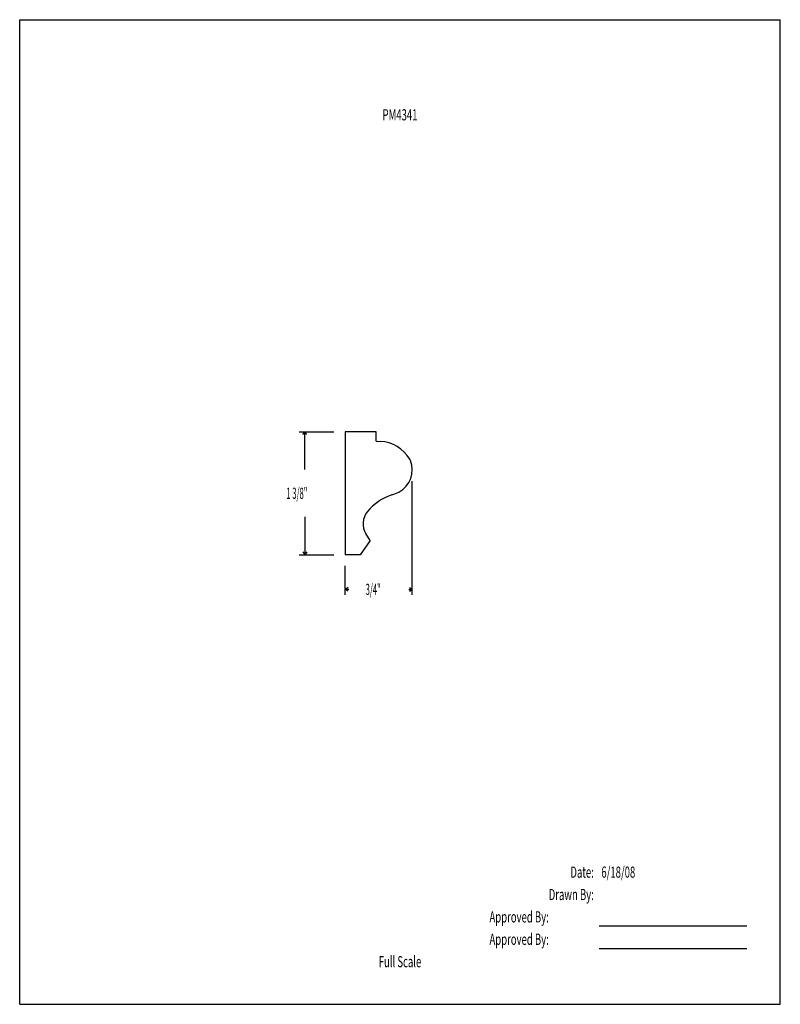
# Model space of a CAD drawing. Units: inches. Extents: x -4.3 to 4.2, y -5.5 to 5.5.
import ezdxf
from ezdxf.enums import TextEntityAlignment as Align

# ---------------------------------------------------------------- set-up
doc = ezdxf.new("R2010")
doc.units = ezdxf.units.IN
doc.header["$MEASUREMENT"] = 0
doc.linetypes.add('Continuous2', pattern=[0])
doc.layers.add('Profile', color=1, linetype='Continuous')
doc.layers.add('Unnamed Level 2', color=1, linetype='Continuous')
doc.styles.add('MCStick_A0.500000_S0.000000', font='Simplex', dxfattribs={"width": 0.5})
doc.styles.add('MCStick_A0.625000_S0.000000', font='Simplex', dxfattribs={"width": 0.625})

msp = doc.modelspace()

# ---------------------------------------------------------------- linework, layer by layer
at = {"layer": 'Profile', "color": 18, "linetype": 'Continuous2', "lineweight": -3, "true_color": 0x000000}
for p, q in [((-4.25, -5.5), (-4.25, 5.5)), ((-4.25, 5.5), (4.25, 5.5)), ((4.25, -5.5), (4.25, 5.5)), ((-0.265, 0.897), (-0.613, 0.897)), ((-0.613, 0.897), (-0.613, -0.478)), ((-0.265, 0.791), (-0.265, 0.897)), ((-0.334, -0.319), (-0.446, -0.478)), ((-0.334, -0.319), (-0.381, -0.242)), ((-0.446, -0.478), (-0.613, -0.478)), ((-4.25, -5.5), (4.25, -5.5))]:
    msp.add_line(p, q, dxfattribs=at)
at = {"layer": 'Profile', "color": 176, "linetype": 'Continuous2', "lineweight": -3, "true_color": 0x000080}
for p, q in [((-1.126, 0.897), (-0.738, 0.897)), ((-1.085, 0.866), (-1.064, 0.897)), ((-1.085, 0.866), (-1.064, 0.897)), ((-1.085, 0.866), (-1.064, 0.897)), ((-1.085, 0.866), (-1.064, 0.897)), ((-1.043, 0.866), (-1.064, 0.897)), ((-1.043, 0.866), (-1.064, 0.897)), ((-1.064, 0.474), (-1.064, 0.897)), ((-1.043, 0.866), (-1.064, 0.897)), ((-1.043, 0.866), (-1.064, 0.897)), ((0.137, -0.927), (0.137, 0.344)), ((-1.064, -0.054), (-1.064, -0.478)), ((-1.126, -0.478), (-0.738, -0.478)), ((-1.085, -0.446), (-1.064, -0.478)), ((-1.085, -0.446), (-1.064, -0.478)), ((-1.085, -0.446), (-1.064, -0.478)), ((-1.085, -0.446), (-1.064, -0.478)), ((-1.043, -0.446), (-1.064, -0.478)), ((-1.043, -0.446), (-1.064, -0.478)), ((-1.043, -0.446), (-1.064, -0.478)), ((-1.043, -0.446), (-1.064, -0.478)), ((-0.613, -0.927), (-0.613, -0.603)), ((-0.581, -0.843), (-0.613, -0.864)), ((-0.581, -0.843), (-0.613, -0.864)), ((-0.581, -0.843), (-0.613, -0.864)), ((-0.581, -0.843), (-0.613, -0.864)), ((-0.581, -0.885), (-0.613, -0.864)), ((-0.572, -0.864), (-0.613, -0.864)), ((-0.581, -0.885), (-0.613, -0.864)), ((-0.581, -0.885), (-0.613, -0.864)), ((-0.581, -0.885), (-0.613, -0.864)), ((0.097, -0.864), (0.137, -0.864)), ((0.106, -0.843), (0.137, -0.864)), ((0.106, -0.843), (0.137, -0.864)), ((0.106, -0.843), (0.137, -0.864)), ((0.106, -0.843), (0.137, -0.864)), ((0.106, -0.885), (0.137, -0.864)), ((0.106, -0.885), (0.137, -0.864)), ((0.106, -0.885), (0.137, -0.864)), ((0.106, -0.885), (0.137, -0.864)), ((2.226, -4.625), (3.875, -4.625)), ((2.226, -4.875), (3.875, -4.875))]:
    msp.add_line(p, q, dxfattribs=at)
at = {"layer": 'Unnamed Level 2', "color": 18, "linetype": 'Continuous2', "lineweight": -3, "true_color": 0x000000}
msp.add_line((-0.265, 0.791), (-0.22, 0.789), dxfattribs=at)
for centre, radius, start, end in [((-0.237, 0.389), 0.4, 30.1695, 87.5), ((-0.138, 0.469), 0.275, 296.7408, 22.7622), ((0.001, 0.527), 0.125, 22.7622, 30.1695), ((-0.271, 0.734), 0.572, 288.4257, 296.7408), ((0.099, -0.377), 0.6, 108.4257, 140.5388), ((-0.2, -0.131), 0.213, 140.5387, 211.5907)]:
    msp.add_arc(centre, radius, start, end, dxfattribs=at)

# ---------------------------------------------------------------- texts
at = {"layer": 'Profile', "color": 176, "linetype": 'Continuous2', "lineweight": -3, "true_color": 0x000080, "style": 'MCStick_A0.625000_S0.000000', "width": 0.625}
msp.add_text('PM4341', height=0.125, dxfattribs=at).set_placement((0, 4.5), align=Align.TOP_CENTER)
at = {"layer": 'Profile', "color": 176, "linetype": 'Continuous2', "lineweight": -3, "true_color": 0x000080, "style": 'MCStick_A0.500000_S0.000000', "width": 0.5}
for s, p in [('1 3/8"', (-1.27, 0.147)), ('3/4"', (-0.384, -0.927))]:
    msp.add_text(s, height=0.125, dxfattribs=at).set_placement(p)
at = {"layer": 'Profile', "color": 176, "linetype": 'Continuous2', "lineweight": -3, "true_color": 0x000080, "style": 'MCStick_A0.625000_S0.000000', "width": 0.625}
for s, p in [(' 6/18/08', (2.226, -4.125)), ('Approved By:', (1, -4.625)), ('Approved By:', (1, -4.875))]:
    msp.add_text(s, height=0.125, dxfattribs=at).set_placement(p, align=Align.BOTTOM_LEFT)
for s, p in [('Date:', (2.166, -4.125)), ('Drawn By:', (2.166, -4.375))]:
    msp.add_text(s, height=0.125, dxfattribs=at).set_placement(p, align=Align.BOTTOM_RIGHT)
msp.add_text('Full Scale', height=0.125, dxfattribs=at).set_placement((0, -5.125), align=Align.BOTTOM_CENTER)

doc.saveas('drawing.dxf')
